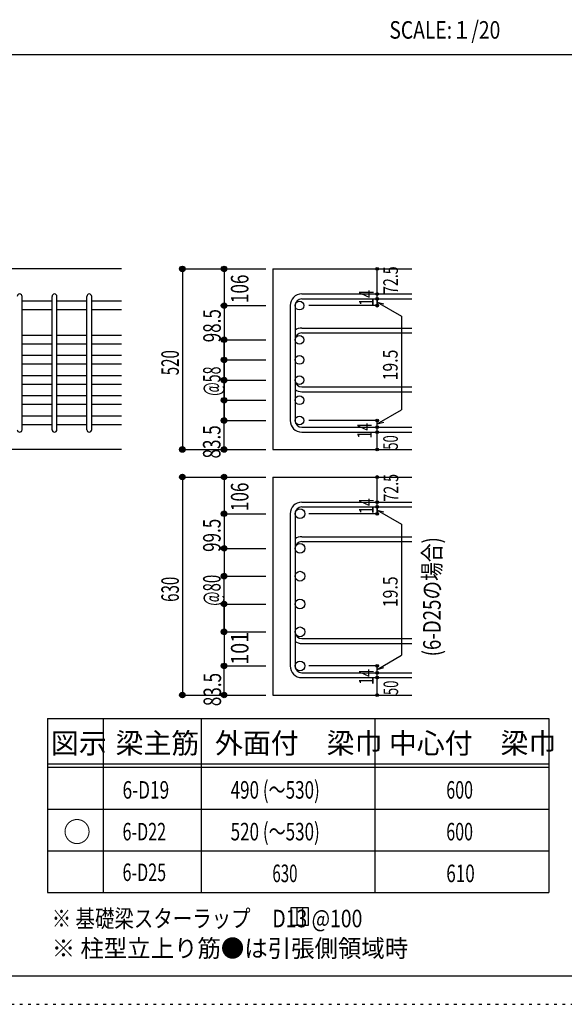
# Model space of a CAD drawing. Units: inches. Extents: x 94 to 8294, y 92 to 5852.
# Drawn here: x 5085 to 6651, y 92 to 2922 of the extents above; entities that cross this region are included whole.
import ezdxf

# ---------------------------------------------------------------- set-up
doc = ezdxf.new("R2010")
doc.units = ezdxf.units.IN
doc.header["$LTSCALE"] = 20
doc.header["$MEASUREMENT"] = 0
for name, pattern in [('CENTER', [12, 5, -0.8, 0.4, -0.8, 5]), ('DIVIDE', [13.2, 5, -0.8, 0.4, -0.8, 0.4, -0.8, 5]), ('DOT', [1.6, 0.4, -0.8, 0.4]), ('HIDDEN', [8, 1, -2, 2, -2, 1])]:
    doc.linetypes.add(name, pattern=pattern)
for name, color, linetype in [('098', 7, 'Continuous'), ('102', 7, 'Continuous'), ('103', 7, 'Continuous'), ('104', 7, 'Continuous'), ('110', 7, 'Continuous'), ('111', 7, 'Continuous'), ('241', 7, 'Continuous'), ('250', 7, 'Continuous')]:
    doc.layers.add(name, color=color, linetype=linetype)
doc.styles.add('DRACAD', font='txt', dxfattribs={"width": 0.85, "bigfont": 'extfont2'})

msp = doc.modelspace()

# ---------------------------------------------------------------- linework, layer by layer
at = {"layer": '098', "color": 2, "linetype": 'Continuous'}
for p, q in [((5378.3, 2205.3), (4328.3, 2205.3)), ((5813, 2205.3), (6213, 2205.3)), ((5813, 2205.3), (5813, 1686.3)), ((5378.3, 1686.3), (4978.3, 1686.3)), ((5813, 1686.3), (6213, 1686.3)), ((5813, 1607.3), (6213, 1607.3)), ((5813, 1607.3), (5813, 980.8)), ((5813, 980.8), (6213, 980.8))]:
    msp.add_line(p, q, dxfattribs=at)
at = {"layer": '102', "color": 7, "linetype": 'Continuous'}
for p, q in [((5178.3, 2112.3), (5092.3, 2112.3)), ((5278.3, 2112.3), (5192.3, 2112.3)), ((5378.3, 2112.3), (5292.3, 2112.3)), ((5178.3, 2087.3), (5092.3, 2087.3)), ((5278.3, 2087.3), (5192.3, 2087.3)), ((5378.3, 2087.3), (5292.3, 2087.3)), ((5178.3, 2014.3), (5092.3, 2014.3)), ((5278.3, 2014.3), (5192.3, 2014.3)), ((5378.3, 2014.3), (5292.3, 2014.3)), ((5178.3, 1989.3), (5092.3, 1989.3)), ((5278.3, 1989.3), (5192.3, 1989.3)), ((5378.3, 1989.3), (5292.3, 1989.3)), ((5178.3, 1956.3), (5092.3, 1956.3)), ((5278.3, 1956.3), (5192.3, 1956.3)), ((5378.3, 1956.3), (5292.3, 1956.3)), ((5178.3, 1931.3), (5092.3, 1931.3)), ((5278.3, 1931.3), (5192.3, 1931.3)), ((5378.3, 1931.3), (5292.3, 1931.3)), ((5178.3, 1898.3), (5092.3, 1898.3)), ((5278.3, 1898.3), (5192.3, 1898.3)), ((5378.3, 1898.3), (5292.3, 1898.3)), ((5178.3, 1873.3), (5092.3, 1873.3)), ((5278.3, 1873.3), (5192.3, 1873.3)), ((5378.3, 1873.3), (5292.3, 1873.3)), ((5178.3, 1840.3), (5092.3, 1840.3)), ((5278.3, 1840.3), (5192.3, 1840.3)), ((5378.3, 1840.3), (5292.3, 1840.3)), ((5178.3, 1815.3), (5092.3, 1815.3)), ((5278.3, 1815.3), (5192.3, 1815.3)), ((5378.3, 1815.3), (5292.3, 1815.3)), ((5178.3, 1782.3), (5092.3, 1782.3)), ((5178.3, 1757.3), (5092.3, 1757.3)), ((5278.3, 1782.3), (5192.3, 1782.3)), ((5278.3, 1757.3), (5192.3, 1757.3)), ((5378.3, 1782.3), (5292.3, 1782.3)), ((5378.3, 1757.3), (5292.3, 1757.3))]:
    msp.add_line(p, q, dxfattribs=at)
at = {"layer": '102', "color": 3, "linetype": 'Continuous'}
for centre, radius in [((5889.5, 2099.8), 12.5), ((5889.5, 2001.8), 12.5), ((5889.5, 1943.8), 12.5), ((5889.5, 1885.8), 12.5), ((5889.5, 1827.8), 12.5), ((5889.5, 1769.8), 12.5), ((5891, 1501.7), 14), ((5891, 1402.3), 14), ((5891, 1322.3), 14), ((5891, 1242.3), 14), ((5891, 1162.3), 14), ((5891, 1064.3), 14)]:
    msp.add_circle(centre, radius, dxfattribs=at)
at = {"layer": '103', "color": 7, "linetype": 'Continuous'}
for p, q in [((5092.3, 1743.3), (5092.3, 2125.9)), ((5178.3, 1743.3), (5178.3, 2125.9)), ((5192.3, 1743.3), (5192.3, 2125.9)), ((5278.3, 1743.3), (5278.3, 2125.9)), ((5292.3, 1743.3), (5292.3, 2125.9)), ((5896.5, 2133.3), (6213, 2133.3)), ((5863, 2099.8), (5863, 1769.8)), ((5877, 2099.8), (5877, 1769.8)), ((5896.5, 2119.3), (6213, 2119.3)), ((5896.5, 2035.3), (6213, 2035.3)), ((5896.5, 2021.3), (6213, 2021.3)), ((5896.5, 1866.3), (6213, 1866.3)), ((5896.5, 1852.3), (6213, 1852.3)), ((5896.5, 1750.3), (6213, 1750.3)), ((5896.5, 1736.3), (6213, 1736.3)), ((5896.5, 1535.2), (6213, 1535.2)), ((5863, 1501.7), (5863, 1064.3)), ((5877, 1501.7), (5877, 1064.3)), ((5896.5, 1521.2), (6213, 1521.2)), ((5896.5, 1435.8), (6213, 1435.8)), ((5896.5, 1421.8), (6213, 1421.8)), ((5896.5, 1142.8), (6213, 1142.8)), ((5896.5, 1128.8), (6213, 1128.8)), ((5896.5, 1044.8), (6213, 1044.8)), ((5896.5, 1030.8), (6213, 1030.8))]:
    msp.add_line(p, q, dxfattribs=at)
for centre, radius, start, end in [((5085.3, 2126.3), 7, 0, 180), ((5185.3, 2126.3), 7, 0, 180), ((5285.3, 2126.3), 7, 0, 180), ((5896.5, 2099.8), 33.5, 90, 180), ((5896.5, 2099.8), 19.5, 90, 180), ((5896.5, 2001.8), 33.5, 90, 125.5976), ((5896.5, 2001.8), 19.5, 90, 180), ((5896.5, 1885.8), 19.5, 180, 270), ((5896.5, 1885.8), 33.5, 234.4024, 270), ((5896.5, 1769.8), 33.5, 180, 270), ((5896.5, 1769.8), 19.5, 180, 270), ((5085.3, 1743.3), 7, 180, 0), ((5185.3, 1743.3), 7, 180, 0), ((5285.3, 1743.3), 7, 180, 0), ((5896.5, 1501.7), 33.5, 90, 180), ((5896.5, 1501.7), 19.5, 90, 180), ((5896.5, 1402.3), 33.5, 90, 125.5976), ((5896.5, 1402.3), 19.5, 90, 180), ((5896.5, 1162.3), 19.5, 180, 270), ((5896.5, 1162.3), 33.5, 234.4024, 270), ((5896.5, 1064.3), 33.5, 180, 270), ((5896.5, 1064.3), 19.5, 180, 270)]:
    msp.add_arc(centre, radius, start, end, dxfattribs=at)
at = {"layer": '104', "color": 7, "linetype": 'Continuous'}
for p, q in [((5915.3, 369.6), (5865.3, 369.6)), ((5865.3, 369.6), (5865.3, 319.6)), ((5882, 369.6), (5882, 319.6)), ((5898.6, 369.6), (5898.6, 319.6)), ((5915.3, 319.6), (5915.3, 369.6)), ((5865.3, 319.6), (5915.3, 319.6))]:
    msp.add_line(p, q, dxfattribs=at)
at = {"layer": '110', "color": 4, "linetype": 'Continuous'}
for p, q in [((5553, 2205.3), (5673, 2205.3)), ((5553, 2205.3), (5553, 1686.3)), ((5673, 2205.3), (5793, 2205.3)), ((5673, 2205.3), (5673, 2099.8)), ((6113, 2133.9), (6113, 2205.3)), ((6113, 2119.3), (6113, 2133.3)), ((5673, 2099.8), (5793, 2099.8)), ((5673, 2099.8), (5673, 1827.8)), ((6113, 2099.8), (5916.9, 2099.8)), ((6113, 2119.9), (6113, 2099.8)), ((6113, 2099.8), (6113, 2119.9)), ((6113, 2110.1), (6183, 2069.7)), ((6113, 2110.1), (6132.3, 2104.9)), ((6183, 2069.7), (6183, 1800.5)), ((5673, 2001.8), (5793, 2001.8)), ((5673, 1769.8), (5673, 2001.8)), ((5673, 1943.8), (5793, 1943.8)), ((5673, 1885.8), (5793, 1885.8)), ((5673, 1827.8), (5793, 1827.8)), ((5673, 1827.8), (5673, 1769.8)), ((6113, 1760.1), (6183, 1800.5)), ((5673, 1769.8), (5793, 1769.8)), ((5673, 1686.3), (5673, 1769.8)), ((6113, 1769.8), (5916.9, 1769.8)), ((6113, 1750.3), (6113, 1769.8)), ((6113, 1760.1), (6132.3, 1765.3)), ((6113, 1736.3), (6113, 1750.3)), ((6113, 1686.3), (6113, 1736.3)), ((5553, 1686.3), (5662.8, 1686.3)), ((5553, 1686.3), (5673, 1686.3)), ((5673, 1686.3), (5793, 1686.3)), ((5553, 1607.3), (5673, 1607.3)), ((5553, 1607.3), (5553, 980.8)), ((5673, 1607.3), (5793, 1607.3)), ((5673, 1607.3), (5673, 1501.7)), ((6113, 1535.8), (6113, 1607.3)), ((6113, 1521.2), (6113, 1535.2)), ((5673, 1501.7), (5793, 1501.7)), ((5673, 1501.7), (5673, 1402.3)), ((6113, 1501.7), (5916.9, 1501.7)), ((6113, 1521.8), (6113, 1501.7)), ((6113, 1501.7), (6113, 1521.8)), ((6113, 1512), (6183, 1471.6)), ((6113, 1512), (6132.3, 1506.9)), ((6183, 1471.6), (6183, 1095)), ((5673, 1402.3), (5793, 1402.3)), ((5673, 1402.3), (5673, 1322.3)), ((5673, 1322.3), (5793, 1322.3)), ((5673, 1162.3), (5673, 1322.3)), ((5673, 1242.3), (5793, 1242.3)), ((5673, 1242.3), (5673, 1162.3)), ((5673, 1162.3), (5793, 1162.3)), ((5673, 1162.3), (5673, 1064.3)), ((5673, 1162.3), (5673, 1064.3)), ((6113, 1054.5), (6183, 1095)), ((5673, 1064.3), (5793, 1064.3)), ((5673, 980.8), (5673, 1064.3)), ((6113, 1064.3), (5916.9, 1064.3)), ((6113, 1044.8), (6113, 1064.3)), ((6113, 1054.5), (6132.3, 1059.7)), ((6113, 1030.8), (6113, 1044.8)), ((6113, 980.8), (6113, 1030.8)), ((5553, 980.8), (5662.8, 980.8)), ((5553, 980.8), (5673, 980.8)), ((5673, 980.8), (5793, 980.8))]:
    msp.add_line(p, q, dxfattribs=at)
for centre, radius in [((5553, 2205.3), 8), ((5553, 2205.3), 7.2), ((5553, 2205.3), 6.4), ((5553, 2205.3), 5.6), ((5553, 2205.3), 4.8), ((5553, 2205.3), 4), ((5553, 2205.3), 3.2), ((5553, 2205.3), 2.4), ((5673, 2205.3), 8), ((5673, 2205.3), 7.2), ((5673, 2205.3), 6.4), ((5673, 2205.3), 5.6), ((5673, 2205.3), 4.8), ((5673, 2205.3), 4), ((5673, 2205.3), 3.2), ((5673, 2205.3), 2.4), ((6113, 2205.3), 4), ((6113, 2205.3), 3.6), ((6113, 2205.3), 3.2), ((6113, 2205.3), 2.8), ((6113, 2205.3), 2.4), ((6113, 2205.3), 2), ((5553, 2205.3), 1.6), ((5553, 2205.3), 0.8), ((5673, 2205.3), 1.6), ((5673, 2205.3), 0.8), ((6113, 2205.3), 1.6), ((6113, 2205.3), 1.2), ((6113, 2205.3), 0.8), ((6113, 2205.3), 0.4), ((6113, 2133.3), 4), ((6113, 2119.3), 4), ((6113, 2133.3), 3.6), ((6113, 2119.3), 3.6), ((6113, 2133.3), 3.2), ((6113, 2119.3), 3.2), ((6113, 2133.3), 2.8), ((6113, 2133.3), 2.4), ((6113, 2133.3), 2), ((6113, 2133.3), 1.6), ((6113, 2133.3), 1.2), ((6113, 2133.3), 0.8), ((6113, 2133.3), 0.4), ((5673, 2099.8), 8), ((5673, 2099.8), 7.2), ((5673, 2099.8), 6.4), ((5673, 2099.8), 5.6), ((5673, 2099.8), 4.8), ((5673, 2099.8), 4), ((5673, 2099.8), 3.2), ((5673, 2099.8), 2.4), ((5673, 2099.8), 1.6), ((5673, 2099.8), 0.8), ((6113, 2099.8), 4), ((6113, 2099.8), 3.6), ((6113, 2099.8), 3.2), ((6113, 2119.3), 2.8), ((6113, 2099.8), 2.8), ((6113, 2119.3), 2.4), ((6113, 2099.8), 2.4), ((6113, 2119.3), 2), ((6113, 2099.8), 2), ((6113, 2119.3), 1.6), ((6113, 2099.8), 1.6), ((6113, 2119.3), 1.2), ((6113, 2099.8), 1.2), ((6113, 2119.3), 0.8), ((6113, 2099.8), 0.8), ((6113, 2119.3), 0.4), ((6113, 2099.8), 0.4), ((5673, 2001.8), 8), ((5673, 2001.8), 7.2), ((5673, 2001.8), 6.4), ((5673, 2001.8), 5.6), ((5673, 2001.8), 4.8), ((5673, 2001.8), 4), ((5673, 2001.8), 3.2), ((5673, 2001.8), 2.4), ((5673, 2001.8), 1.6), ((5673, 2001.8), 0.8), ((5673, 1943.8), 8), ((5673, 1943.8), 7.2), ((5673, 1943.8), 6.4), ((5673, 1943.8), 5.6), ((5673, 1943.8), 4.8), ((5673, 1943.8), 4), ((5673, 1943.8), 3.2), ((5673, 1943.8), 2.4), ((5673, 1943.8), 1.6), ((5673, 1943.8), 0.8), ((5673, 1885.8), 8), ((5673, 1885.8), 7.2), ((5673, 1885.8), 6.4), ((5673, 1885.8), 5.6), ((5673, 1885.8), 4.8), ((5673, 1885.8), 4), ((5673, 1885.8), 3.2), ((5673, 1885.8), 2.4), ((5673, 1885.8), 1.6), ((5673, 1885.8), 0.8), ((5673, 1827.8), 8), ((5673, 1827.8), 7.2), ((5673, 1827.8), 6.4), ((5673, 1827.8), 5.6), ((5673, 1827.8), 4.8), ((5673, 1827.8), 4), ((5673, 1827.8), 3.2), ((5673, 1827.8), 2.4), ((5673, 1827.8), 1.6), ((5673, 1827.8), 0.8), ((5673, 1769.8), 8), ((5673, 1769.8), 7.2), ((5673, 1769.8), 6.4), ((5673, 1769.8), 5.6), ((5673, 1769.8), 4.8), ((5673, 1769.8), 4), ((5673, 1769.8), 3.2), ((5673, 1769.8), 2.4), ((5673, 1769.8), 1.6), ((5673, 1769.8), 0.8), ((6113, 1769.8), 4), ((6113, 1769.8), 3.6), ((6113, 1769.8), 3.2), ((6113, 1769.8), 2.8), ((6113, 1769.8), 2.4), ((6113, 1769.8), 2), ((6113, 1769.8), 1.6), ((6113, 1769.8), 1.2), ((6113, 1769.8), 0.8), ((6113, 1769.8), 0.4), ((6113, 1750.3), 4), ((6113, 1736.3), 4), ((6113, 1750.3), 3.6), ((6113, 1736.3), 3.6), ((6113, 1750.3), 3.2), ((6113, 1736.3), 3.2), ((6113, 1750.3), 2.8), ((6113, 1736.3), 2.8), ((6113, 1750.3), 2.4), ((6113, 1736.3), 2.4), ((6113, 1750.3), 2), ((6113, 1736.3), 2), ((6113, 1750.3), 1.6), ((6113, 1736.3), 1.6), ((6113, 1750.3), 1.2), ((6113, 1736.3), 1.2), ((6113, 1750.3), 0.8), ((6113, 1736.3), 0.8), ((6113, 1750.3), 0.4), ((6113, 1736.3), 0.4), ((5553, 1686.3), 8), ((5553, 1686.3), 7.2), ((5553, 1686.3), 6.4), ((5553, 1686.3), 5.6), ((5553, 1686.3), 4.8), ((5553, 1686.3), 4), ((5553, 1686.3), 3.2), ((5553, 1686.3), 2.4), ((5553, 1686.3), 1.6), ((5553, 1686.3), 0.8), ((5673, 1686.3), 8), ((5673, 1686.3), 7.2), ((5673, 1686.3), 6.4), ((5673, 1686.3), 5.6), ((5673, 1686.3), 4.8), ((5673, 1686.3), 4), ((5673, 1686.3), 3.2), ((5673, 1686.3), 2.4), ((5673, 1686.3), 1.6), ((5673, 1686.3), 0.8), ((6113, 1686.3), 4), ((6113, 1686.3), 3.6), ((6113, 1686.3), 3.2), ((6113, 1686.3), 2.8), ((6113, 1686.3), 2.4), ((6113, 1686.3), 2), ((6113, 1686.3), 1.6), ((6113, 1686.3), 1.2), ((6113, 1686.3), 0.8), ((6113, 1686.3), 0.4), ((5553, 1607.3), 8), ((5553, 1607.3), 7.2), ((5553, 1607.3), 6.4), ((5673, 1607.3), 8), ((5673, 1607.3), 7.2), ((5673, 1607.3), 6.4), ((5553, 1607.3), 5.6), ((5553, 1607.3), 4.8), ((5553, 1607.3), 4), ((5553, 1607.3), 3.2), ((5553, 1607.3), 2.4), ((5553, 1607.3), 1.6), ((5553, 1607.3), 0.8), ((5673, 1607.3), 5.6), ((5673, 1607.3), 4.8), ((5673, 1607.3), 4), ((5673, 1607.3), 3.2), ((5673, 1607.3), 2.4), ((5673, 1607.3), 1.6), ((5673, 1607.3), 0.8), ((6113, 1607.3), 4), ((6113, 1607.3), 3.6), ((6113, 1607.3), 3.2), ((6113, 1607.3), 2.8), ((6113, 1607.3), 2.4), ((6113, 1607.3), 2), ((6113, 1607.3), 1.6), ((6113, 1607.3), 1.2), ((6113, 1607.3), 0.8), ((6113, 1607.3), 0.4), ((6113, 1535.2), 4), ((6113, 1535.2), 3.6), ((6113, 1535.2), 3.2), ((6113, 1535.2), 2.8), ((6113, 1535.2), 2.4), ((6113, 1535.2), 2), ((6113, 1535.2), 1.6), ((6113, 1535.2), 1.2), ((6113, 1535.2), 0.8), ((6113, 1535.2), 0.4), ((5673, 1501.7), 8), ((5673, 1501.7), 7.2), ((5673, 1501.7), 6.4), ((5673, 1501.7), 5.6), ((5673, 1501.7), 4.8), ((5673, 1501.7), 4), ((5673, 1501.7), 3.2), ((5673, 1501.7), 2.4), ((5673, 1501.7), 1.6), ((5673, 1501.7), 0.8), ((6113, 1521.2), 4), ((6113, 1501.7), 4), ((6113, 1521.2), 3.6), ((6113, 1501.7), 3.6), ((6113, 1521.2), 3.2), ((6113, 1501.7), 3.2), ((6113, 1521.2), 2.8), ((6113, 1501.7), 2.8), ((6113, 1521.2), 2.4), ((6113, 1501.7), 2.4), ((6113, 1521.2), 2), ((6113, 1501.7), 2), ((6113, 1521.2), 1.6), ((6113, 1501.7), 1.6), ((6113, 1521.2), 1.2), ((6113, 1501.7), 1.2), ((6113, 1521.2), 0.8), ((6113, 1501.7), 0.8), ((6113, 1521.2), 0.4), ((6113, 1501.7), 0.4), ((5673, 1402.3), 8), ((5673, 1402.3), 7.2), ((5673, 1402.3), 6.4), ((5673, 1402.3), 5.6), ((5673, 1402.3), 4.8), ((5673, 1402.3), 4), ((5673, 1402.3), 3.2), ((5673, 1402.3), 2.4), ((5673, 1402.3), 1.6), ((5673, 1402.3), 0.8), ((5673, 1322.3), 8), ((5673, 1322.3), 7.2), ((5673, 1322.3), 6.4), ((5673, 1322.3), 5.6), ((5673, 1322.3), 4.8), ((5673, 1322.3), 4), ((5673, 1322.3), 3.2), ((5673, 1322.3), 2.4), ((5673, 1322.3), 1.6), ((5673, 1322.3), 0.8), ((5673, 1242.3), 8), ((5673, 1242.3), 7.2), ((5673, 1242.3), 6.4), ((5673, 1242.3), 5.6), ((5673, 1242.3), 4.8), ((5673, 1242.3), 4), ((5673, 1242.3), 3.2), ((5673, 1242.3), 2.4), ((5673, 1242.3), 1.6), ((5673, 1242.3), 0.8), ((5673, 1162.3), 8), ((5673, 1162.3), 7.2), ((5673, 1162.3), 6.4), ((5673, 1162.3), 5.6), ((5673, 1162.3), 4.8), ((5673, 1162.3), 4), ((5673, 1162.3), 3.2), ((5673, 1162.3), 2.4), ((5673, 1162.3), 1.6), ((5673, 1162.3), 0.8), ((5673, 1064.3), 8), ((5673, 1064.3), 7.2), ((5673, 1064.3), 6.4), ((5673, 1064.3), 5.6), ((5673, 1064.3), 4.8), ((5673, 1064.3), 4), ((5673, 1064.3), 3.2), ((5673, 1064.3), 2.4), ((5673, 1064.3), 1.6), ((5673, 1064.3), 0.8), ((6113, 1064.3), 4), ((6113, 1044.8), 4), ((6113, 1064.3), 3.6), ((6113, 1044.8), 3.6), ((6113, 1064.3), 3.2), ((6113, 1044.8), 3.2), ((6113, 1064.3), 2.8), ((6113, 1044.8), 2.8), ((6113, 1064.3), 2.4), ((6113, 1044.8), 2.4), ((6113, 1064.3), 2), ((6113, 1064.3), 1.6), ((6113, 1064.3), 1.2), ((6113, 1064.3), 0.8), ((6113, 1064.3), 0.4), ((6113, 1030.8), 4), ((6113, 1030.8), 3.6), ((6113, 1030.8), 3.2), ((6113, 1030.8), 2.8), ((6113, 1030.8), 2.4), ((6113, 1044.8), 2), ((6113, 1030.8), 2), ((6113, 1044.8), 1.6), ((6113, 1030.8), 1.6), ((6113, 1044.8), 1.2), ((6113, 1030.8), 1.2), ((6113, 1044.8), 0.8), ((6113, 1030.8), 0.8), ((6113, 1044.8), 0.4), ((6113, 1030.8), 0.4), ((5553, 980.8), 8), ((5553, 980.8), 7.2), ((5553, 980.8), 6.4), ((5553, 980.8), 5.6), ((5553, 980.8), 4.8), ((5553, 980.8), 4), ((5553, 980.8), 3.2), ((5553, 980.8), 2.4), ((5553, 980.8), 1.6), ((5553, 980.8), 0.8), ((5673, 980.8), 8), ((5673, 980.8), 7.2), ((5673, 980.8), 6.4), ((5673, 980.8), 5.6), ((5673, 980.8), 4.8), ((5673, 980.8), 4), ((5673, 980.8), 3.2), ((5673, 980.8), 2.4), ((5673, 980.8), 1.6), ((5673, 980.8), 0.8), ((6113, 980.8), 4), ((6113, 980.8), 3.6), ((6113, 980.8), 3.2), ((6113, 980.8), 2.8), ((6113, 980.8), 2.4), ((6113, 980.8), 2), ((6113, 980.8), 1.6), ((6113, 980.8), 1.2), ((6113, 980.8), 0.8), ((6113, 980.8), 0.4)]:
    msp.add_circle(centre, radius, dxfattribs=at)
at = {"layer": '110', "color": 7, "linetype": 'Continuous'}
for p in [(5553, 2205.3), (5553, 2205.3), (5673, 2205.3), (5673, 2205.3), (5673, 2205.3), (6113, 2205.3), (6113, 2205.3), (6113, 2133.3), (6113, 2133.3), (5673, 2099.8), (5673, 2099.8), (5673, 2099.8), (5673, 2099.8), (6113, 2119.3), (6113, 2119.3), (6113, 2099.8), (6113, 2099.8), (5673, 2001.8), (5673, 2001.8), (5673, 2001.8), (5673, 2001.8), (5673, 2001.8), (5673, 1943.8), (5673, 1943.8), (5673, 1943.8), (5673, 1943.8), (5673, 1885.8), (5673, 1885.8), (5673, 1885.8), (5673, 1885.8), (5673, 1827.8), (5673, 1827.8), (5673, 1827.8), (5673, 1827.8), (5673, 1827.8), (5673, 1769.8), (5673, 1769.8), (5673, 1769.8), (5673, 1769.8), (5673, 1769.8), (6113, 1769.8), (6113, 1750.3), (6113, 1736.3), (5553, 1686.3), (5553, 1686.3), (5553, 1686.3), (5673, 1686.3), (5673, 1686.3), (6113, 1686.3), (5553, 1607.3), (5553, 1607.3), (5673, 1607.3), (5673, 1607.3), (5673, 1607.3), (6113, 1607.3), (6113, 1607.3), (6113, 1535.2), (6113, 1535.2), (5673, 1501.7), (5673, 1501.7), (5673, 1501.7), (5673, 1501.7), (5673, 1501.7), (5673, 1501.7), (6113, 1521.2), (6113, 1521.2), (6113, 1501.7), (6113, 1501.7), (5673, 1402.3), (5673, 1402.3), (5673, 1402.3), (5673, 1402.3), (5673, 1402.3), (5673, 1402.3), (5673, 1402.3), (5673, 1322.3), (5673, 1322.3), (5673, 1322.3), (5673, 1322.3), (5673, 1242.3), (5673, 1242.3), (5673, 1242.3), (5673, 1242.3), (5673, 1162.3), (5673, 1162.3), (5673, 1162.3), (5673, 1162.3), (5673, 1162.3), (5673, 1162.3), (5673, 1064.3), (5673, 1064.3), (5673, 1064.3), (5673, 1064.3), (5673, 1064.3), (5673, 1064.3), (6113, 1064.3), (6113, 1044.8), (6113, 1030.8), (5553, 980.8), (5553, 980.8), (5553, 980.8), (5673, 980.8), (5673, 980.8), (6113, 980.8)]:
    msp.add_point(p, dxfattribs=at)
at = {"layer": '111', "color": 3, "linetype": 'Continuous'}
for p, q in [((5165.1, 913), (5165.1, 413)), ((5165.1, 913), (6606.8, 913)), ((6606.8, 913), (6606.8, 413)), ((5165.1, 413), (6606.8, 413))]:
    msp.add_line(p, q, dxfattribs=at)
at = {"layer": '111', "color": 7, "linetype": 'Continuous'}
for p, q in [((5325.1, 913), (5325.1, 413)), ((5606.8, 913), (5606.8, 413)), ((6106.8, 913), (6106.8, 413)), ((5165.1, 783), (6606.8, 783)), ((5165.1, 773), (6606.8, 773)), ((5165.1, 653), (6606.8, 653)), ((5165.1, 533), (6606.8, 533))]:
    msp.add_line(p, q, dxfattribs=at)
at = {"layer": '241', "color": 2, "linetype": 'Continuous'}
msp.add_line((218.1, 2822), (6682.4, 2822), dxfattribs=at)
at = {"layer": '241', "color": 6, "linetype": 'Continuous'}
msp.add_line((8169.4, 173.2), (218.1, 173.2), dxfattribs=at)
at = {"layer": '250', "color": 172, "linetype": 'DOT'}
msp.add_line((93.7, 92), (8293.7, 92), dxfattribs=at)

# ---------------------------------------------------------------- texts
at = {"layer": '104', "color": 2, "linetype": 'CENTER', "style": 'DRACAD', "width": 0.805802}
msp.add_text('SCALE:１/20', height=50.42, dxfattribs=at).set_placement((6148.2, 2867))
at = {"layer": '104', "color": 7, "linetype": 'DOT', "style": 'DRACAD', "width": 0.780998}
msp.add_text('(6-D25の場合)', height=50.42, rotation=90, dxfattribs=at).set_placement((6295.7, 1091.9))
at = {"layer": '104', "color": 2, "linetype": 'CENTER', "style": 'DRACAD'}
for s, height, p in [('梁主筋', 58.82, (5361, 813)), ('外面付\u3000梁巾', 58.82, (5646.8, 813)), ('中心付\u3000梁巾', 58.82, (6146.8, 813)), ('図示', 58.82, (5175.1, 813)), ('○', 58.8, (5210.1, 558))]:
    msp.add_text(s, height=height, dxfattribs=at).set_placement(p)
at = {"layer": '104', "color": 7, "linetype": 'CENTER', "style": 'DRACAD'}
for s, width, p in [('490 (～530)', 0.712652, (5691.8, 683)), ('6-D19', 0.722448, (5381, 683)), ('600', 0.671053, (6311.8, 683)), ('6-D22', 0.674333, (5381, 563)), ('600', 0.671053, (6311.8, 563)), ('6-D25', 0.674333, (5381, 446.2)), ('610', 0.714858, (6311.8, 443))]:
    msp.add_text(s, height=50.42, dxfattribs=dict(at, width=width)).set_placement(p)
at = {"layer": '104', "color": 7, "linetype": 'DOT', "style": 'DRACAD'}
for s, width, p in [('520 (～530)', 0.712652, (5691.8, 563)), ('630', 0.630742, (5811.8, 443))]:
    msp.add_text(s, height=50.42, dxfattribs=dict(at, width=width)).set_placement(p)
at = {"layer": '104', "color": 7, "linetype": 'Continuous', "style": 'DRACAD', "width": 0.812646}
msp.add_text('※ 基礎梁スターラップ     D13 @100', height=50.42, dxfattribs=at).set_placement((5177.5, 313.3))
at = {"layer": '104', "color": 7, "linetype": 'HIDDEN', "style": 'DRACAD', "width": 0.978515}
msp.add_text('※ 柱型立上り筋●は引張側領域時', height=50.42, dxfattribs=at).set_placement((5177.5, 227.7))
at = {"layer": '110', "color": 4, "linetype": 'DIVIDE', "style": 'DRACAD'}
for s, height, width, p in [('72.5', 42.02, 0.714071, (6172.7, 2133.2)), ('106', 50.42, 0.714858, (5742.9, 2107.3)), ('14', 42.02, 0.713857, (6097.7, 1717.6)), ('50', 42.02, 0.650273, (6172.6, 1685.9)), ('72.5', 42.02, 0.714071, (6173.8, 1536.6)), ('83.5', 50.42, 0.714071, (5664.3, 948.8))]:
    msp.add_text(s, height=height, rotation=90, dxfattribs=dict(at, width=width)).set_placement(p)
at = {"layer": '110', "color": 4, "linetype": 'DOT', "style": 'DRACAD'}
for s, height, width, p in [('14', 42.02, 0.713857, (6103, 2099.4)), ('98.5', 50.42, 0.714071, (5663.5, 1994.4)), ('520', 50.42, 0.630742, (5543, 1899.8)), ('19.5', 42.02, 0.793333, (6171.9, 1885.1)), ('@58', 50.42, 0.595, (5663, 1840.8)), ('83.5', 50.42, 0.714071, (5662.7, 1660.6)), ('106', 50.42, 0.714858, (5743, 1509.5)), ('14', 42.02, 0.713857, (6103, 1501.3)), ('99.5', 50.42, 0.714071, (5663, 1392)), ('630', 50.42, 0.630742, (5543, 1248.5)), ('@80', 50.42, 0.630742, (5663, 1237.3)), ('19.5', 42.02, 0.793333, (6171.9, 1233.3)), ('101', 50.42, 0.824861, (5743, 1067.8)), ('14', 42.02, 0.713857, (6102.6, 1010.1)), ('50', 42.02, 0.650273, (6173.4, 980.8))]:
    msp.add_text(s, height=height, rotation=90, dxfattribs=dict(at, width=width)).set_placement(p)

doc.saveas('drawing.dxf')
